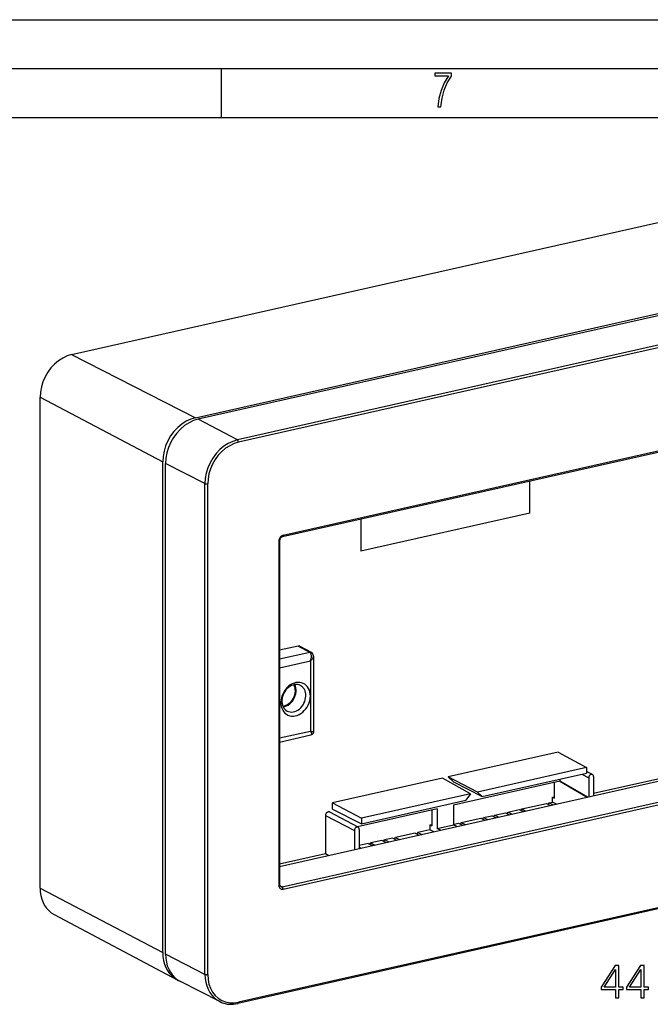
# Model space of a CAD drawing. Extents: x 0 to 420, y 0 to 297.
# Drawn here: x 293 to 358, y 196 to 297 of the extents above; entities that cross this region are included whole.
import ezdxf

# ---------------------------------------------------------------- set-up
doc = ezdxf.new("R2010")
doc.units = 0
doc.layers.get('0').update_dxf_attribs({"linetype": 'CONTINUOUS'})

msp = doc.modelspace()

# ---------------------------------------------------------------- linework, layer by layer
at = {"color": 7}
for p, q in [((0, 297), (420, 297)), ((0, 297), (420, 297)), ((20.000401, 292), (415, 292)), ((313.75, 287), (313.75, 292)), ((25.000401, 287), (410, 287)), ((298.423981, 262.797729), (373.330139, 279.654785)), ((311.066315, 256.352203), (385.972443, 273.209259)), ((386.265594, 273.056885), (311.359467, 256.199829)), ((390.260498, 270.940521), (315.35434, 254.083466)), ((390.369781, 270.69577), (315.463623, 253.838715)), ((298.423981, 262.797729), (311.066315, 256.352203)), ((295.194458, 208.321243), (295.194458, 258.438171)), ((295.194458, 258.438171), (307.724762, 251.841461)), ((319.967224, 244.209824), (385.734161, 259.010162)), ((320.033234, 244.347809), (385.800171, 259.148132)), ((315.35434, 254.083466), (311.359467, 256.199829)), ((307.724762, 201.724518), (307.724762, 251.841461)), ((308.017914, 201.572128), (308.017914, 251.689072)), ((312.048187, 249.620483), (308.017914, 251.689072)), ((312.048187, 199.50354), (312.048187, 249.620483)), ((312.324554, 199.484329), (312.324554, 249.601273)), ((345.245911, 246.600647), (345.245911, 249.898621)), ((345.245911, 246.600647), (327.981293, 242.715363)), ((327.977631, 246.012527), (327.977631, 242.717285)), ((327.981293, 246.013351), (327.981293, 242.715363)), ((319.587708, 243.746384), (319.587708, 208.608261)), ((319.677765, 243.803528), (319.677765, 208.665405)), ((327.977631, 242.717285), (327.981293, 242.715363)), ((321.582092, 233.0383), (319.677795, 232.609756)), ((319.677795, 231.723038), (322.746429, 232.413605)), ((321.582092, 233.0383), (322.746429, 232.413605)), ((321.73822, 233.019577), (322.903381, 232.39444)), ((319.677795, 230.825226), (322.832275, 231.535126)), ((322.832275, 231.535126), (322.832275, 224.354218)), ((323.132507, 231.987274), (323.132507, 224.28302)), ((319.677795, 210.526978), (382.843628, 224.741974)), ((319.677795, 223.644318), (322.832275, 224.354218)), ((319.677795, 223.233917), (322.867493, 223.951736)), ((319.92395, 208.452103), (385.690887, 223.252441)), ((320.033234, 208.207352), (385.800171, 223.007706)), ((351.767822, 218.000916), (370.721466, 222.266281)), ((348.138245, 222.195801), (336.888397, 219.664108)), ((348.138245, 222.195801), (351.043823, 220.622375)), ((351.043823, 220.622375), (339.895569, 218.113556)), ((351.043823, 220.622375), (351.043823, 220.068878)), ((351.656311, 219.911957), (351.043823, 220.237671)), ((336.331482, 219.538773), (325.081635, 217.00708)), ((339.187439, 217.954193), (336.331482, 219.538773)), ((339.895569, 218.113556), (336.888397, 219.664108)), ((336.888397, 219.664108), (337.445343, 219.162979)), ((348.305328, 219.226379), (337.445343, 216.782425)), ((340.387634, 217.670776), (351.043823, 220.068878)), ((348.292511, 219.223495), (348.299744, 219.21965)), ((348.305328, 219.220901), (348.298004, 219.224731)), ((348.305328, 219.220901), (348.299744, 219.21965)), ((348.299744, 219.21965), (351.098236, 217.597931)), ((348.305328, 219.452606), (348.305328, 219.226379)), ((351.128601, 217.604767), (348.305328, 219.220901)), ((350.544464, 219.956497), (351.262848, 219.587784)), ((351.262848, 219.587784), (351.262848, 217.634979)), ((351.767822, 219.701416), (351.767822, 217.748611)), ((337.445343, 219.162979), (340.387634, 217.670776)), ((347.750092, 217.506165), (347.750092, 219.101425)), ((339.187439, 217.954193), (328.039154, 215.445358)), ((328.039154, 214.891846), (338.695343, 217.289948)), ((339.187439, 217.954193), (338.695343, 217.289948)), ((339.895569, 218.113556), (340.387634, 217.670776)), ((347.572449, 217.602661), (347.566864, 217.60141)), ((347.566864, 217.100235), (347.566864, 217.60141)), ((347.566864, 217.60141), (347.750092, 217.506165)), ((347.572449, 217.602661), (347.750092, 217.642639)), ((325.081635, 217.00708), (328.039154, 215.445358)), ((325.081635, 216.380615), (325.081635, 217.00708)), ((325.081635, 216.380615), (328.039154, 214.891846)), ((335.774567, 216.406433), (327.618073, 214.570862)), ((335.224884, 216.28273), (335.224884, 214.687469)), ((335.774567, 216.406433), (335.774567, 214.401749)), ((337.445343, 216.782425), (337.445343, 214.77774)), ((343.032318, 216.079773), (344.14856, 216.330963)), ((344.14856, 216.330963), (344.550201, 216.124344)), ((344.337616, 216.233704), (344.424652, 216.393097)), ((344.424652, 216.393097), (346.933167, 216.957626)), ((344.424652, 216.393097), (344.831299, 216.187607)), ((346.933167, 216.957626), (347.334808, 216.751007)), ((347.122223, 216.860367), (347.209259, 217.01976)), ((347.209259, 217.01976), (347.566864, 217.100235)), ((347.209259, 217.01976), (347.615906, 216.814255)), ((347.971008, 216.89418), (347.566864, 217.100235)), ((324.357635, 215.716522), (324.357635, 211.832458)), ((324.357635, 215.716522), (327.315155, 214.198532)), ((327.708618, 214.522705), (324.791565, 216.074051)), ((328.039154, 215.445358), (328.039154, 214.891846)), ((338.242798, 215.001923), (340.250092, 215.453644)), ((340.250092, 215.453644), (340.651733, 215.247025)), ((340.439148, 215.356384), (340.526184, 215.515778)), ((340.526184, 215.515778), (341.363922, 215.704315)), ((340.526184, 215.515778), (340.932831, 215.310287)), ((341.765564, 215.497681), (341.363922, 215.704315)), ((341.553009, 215.607056), (341.640015, 215.766449)), ((341.640015, 215.766449), (342.756226, 216.017639)), ((342.046661, 215.560944), (341.640015, 215.766449)), ((342.756226, 216.017639), (343.157898, 215.81102)), ((342.945312, 215.92038), (343.032318, 216.079773)), ((343.032318, 216.079773), (343.438965, 215.874268)), ((327.315155, 214.198532), (327.315155, 212.245728)), ((327.820129, 214.31218), (327.820129, 212.359375)), ((335.041687, 214.28154), (333.787415, 213.999268)), ((335.041687, 214.7827), (335.224884, 214.823944)), ((335.041687, 214.7827), (335.224884, 214.687469)), ((335.041687, 214.7827), (335.041687, 214.28154)), ((335.445831, 214.07547), (335.041687, 214.28154)), ((335.774567, 214.401749), (337.445343, 214.77774)), ((336.113281, 214.225677), (335.774567, 214.401749)), ((337.445343, 214.822464), (337.966705, 214.939789)), ((337.784058, 214.601669), (337.445343, 214.77774)), ((337.966705, 214.939789), (338.368347, 214.73317)), ((338.242798, 215.001923), (338.155762, 214.842529)), ((338.242798, 215.001923), (338.649445, 214.796417)), ((390.303772, 213.378815), (315.397614, 196.521759)), ((390.369781, 213.516785), (315.463623, 196.659729)), ((330.114075, 213.172623), (328.997864, 212.921417)), ((330.515747, 212.966003), (330.114075, 213.172623)), ((330.303162, 213.075363), (330.390198, 213.234756)), ((331.227936, 213.423279), (330.390198, 213.234756)), ((330.796814, 213.029251), (330.390198, 213.234756)), ((331.227936, 213.423279), (331.629578, 213.21666)), ((331.416992, 213.326019), (331.504028, 213.485413)), ((333.511322, 213.937134), (331.504028, 213.485413)), ((331.504028, 213.485413), (331.910675, 213.279922)), ((333.511322, 213.937134), (333.912964, 213.730515)), ((333.787415, 213.999268), (333.700378, 213.839874)), ((333.787415, 213.999268), (334.194061, 213.793777)), ((328.721771, 212.859299), (327.82016, 212.656387)), ((327.82016, 212.499664), (328.012207, 212.402603)), ((328.721771, 212.859299), (329.123444, 212.652664)), ((328.910858, 212.762024), (328.997864, 212.921417)), ((328.997864, 212.921417), (329.40451, 212.715927)), ((319.677795, 210.779297), (324.357635, 211.832458)), ((324.357635, 211.832458), (324.699371, 211.657059)), ((295.194458, 208.321243), (307.724762, 201.724518)), ((319.689636, 208.57782), (319.92395, 208.452103)), ((296.621063, 205.628296), (309.200867, 198.938171)), ((312.048187, 199.50354), (308.017914, 201.572128)), ((313.549622, 196.725418), (309.535431, 198.764267))]:
    msp.add_line(p, q, dxfattribs=at)
for points in [[(335.857758, 288.096741), (336.158447, 288.096741), (336.271179, 288.98465), (336.487305, 289.811493), (336.806763, 290.563171), (337.229584, 291.239685), (337.229584, 291.545074), (335.552399, 291.545074), (335.552399, 291.263184), (336.942993, 291.263184), (336.506073, 290.549103), (336.181915, 289.778625), (335.961121, 288.956482)], [(319.991516, 226.494476), (320.096924, 226.33136), (320.223083, 226.190033), (320.367859, 226.072845), (320.528748, 225.981812), (320.703064, 225.918549), (320.887817, 225.884064), (321.079773, 225.878998), (321.275696, 225.903412), (321.472229, 225.956879), (321.665955, 226.038513), (321.853699, 226.146912), (322.032043, 226.280212), (322.198181, 226.436127), (322.34906, 226.612), (322.482178, 226.80484), (322.595276, 227.011292), (322.686462, 227.227875), (322.754028, 227.450836), (322.796936, 227.676422), (322.814392, 227.900726), (322.806213, 228.119965), (322.7724, 228.330292), (322.713562, 228.528198), (322.630798, 228.710236), (322.525391, 228.873352), (322.399231, 229.014679), (322.254456, 229.131866), (322.093567, 229.2229), (321.91925, 229.286163), (321.734497, 229.320648), (321.542542, 229.325714), (321.346619, 229.3013), (321.150085, 229.247833), (320.95636, 229.166199), (320.768616, 229.0578), (320.590271, 228.9245), (320.424133, 228.768585), (320.273254, 228.592712), (320.140137, 228.399872), (320.027039, 228.19342), (319.935852, 227.976837), (319.868286, 227.753876), (319.825378, 227.52829), (319.807922, 227.303986), (319.816101, 227.084747), (319.849915, 226.87442), (319.908752, 226.676514)], [(354.001892, 197.113327), (354.323151, 197.113327), (354.323151, 197.955475), (354.770996, 197.955475), (354.770996, 198.21347), (354.323151, 198.21347), (354.323151, 200.41861), (353.977539, 200.41861), (352.536652, 198.21347), (352.536652, 197.955475), (354.001892, 197.955475)], [(356.591583, 197.113327), (356.912872, 197.113327), (356.912872, 197.955475), (357.360718, 197.955475), (357.360718, 198.21347), (356.912872, 198.21347), (356.912872, 200.41861), (356.567261, 200.41861), (355.126343, 198.21347), (355.126343, 197.955475), (356.591583, 197.955475)], [(354.001892, 198.21347), (352.828735, 198.21347), (354.001892, 200.014572)], [(356.591583, 198.21347), (355.418427, 198.21347), (356.591583, 200.014572)]]:
    msp.add_lwpolyline(points, close=True, dxfattribs=at)
for points in [[(298.424011, 262.79776), (297.964355, 262.657349), (297.514099, 262.445831), (297.082397, 262.167572), (296.677979, 261.828156), (296.309082, 261.434509), (295.983276, 260.994659), (295.707092, 260.517609), (295.486267, 260.01297), (295.325256, 259.491119), (295.227356, 258.962585), (295.194458, 258.438202)], [(311.066345, 256.352203), (310.590759, 256.20694), (310.124939, 255.988098), (309.678162, 255.700165), (309.259705, 255.348969), (308.878113, 254.941681), (308.540955, 254.486603), (308.255249, 253.992981), (308.026733, 253.470856), (307.860168, 252.930878), (307.758789, 252.384033), (307.724792, 251.841461)], [(311.359436, 256.199829), (310.883911, 256.054535), (310.41803, 255.835724), (309.971375, 255.54776), (309.552917, 255.196564), (309.171204, 254.789276), (308.834106, 254.334198), (308.548401, 253.840607), (308.319885, 253.318451), (308.153259, 252.778503), (308.051941, 252.231659), (308.017883, 251.689056)], [(315.354309, 254.083466), (314.88385, 253.939728), (314.422913, 253.723206), (313.980896, 253.438324), (313.566895, 253.090851), (313.18927, 252.687866), (312.855713, 252.23761), (312.573059, 251.749207), (312.346985, 251.232635), (312.182129, 250.698364), (312.081848, 250.157318), (312.048157, 249.620483)], [(315.463623, 253.838715), (315.016907, 253.70224), (314.579285, 253.496674), (314.159607, 253.226166), (313.766541, 252.896271), (313.407959, 252.513641), (313.091248, 252.086151), (312.822876, 251.622406), (312.608215, 251.131927), (312.451721, 250.624695), (312.356506, 250.110992), (312.324524, 249.601288)], [(315.463623, 253.838715), (315.462524, 253.865936), (315.459167, 253.893768), (315.453796, 253.921661), (315.44635, 253.949005), (315.436951, 253.97525), (315.425964, 253.999939), (315.413513, 254.022491), (315.39978, 254.042511), (315.385193, 254.05957), (315.369934, 254.073303), (315.354309, 254.083466)], [(312.048157, 249.620483), (312.065613, 249.612793), (312.085999, 249.606049), (312.10907, 249.600311), (312.134216, 249.595795), (312.16095, 249.592499), (312.188782, 249.590607), (312.217224, 249.589996), (312.245544, 249.590851), (312.273254, 249.593018), (312.299744, 249.596527), (312.324524, 249.601288)], [(320.033264, 244.347809), (319.969849, 244.32843), (319.907715, 244.299225), (319.848206, 244.260834), (319.792419, 244.21402), (319.741516, 244.159729), (319.696533, 244.09903), (319.658447, 244.033234), (319.627991, 243.963623), (319.605774, 243.891632), (319.592224, 243.818695), (319.587708, 243.746368)], [(319.967224, 244.209808), (319.979797, 244.214355), (319.991455, 244.222046), (320.002014, 244.232758), (320.011169, 244.246368), (320.018982, 244.262573), (320.025085, 244.281158), (320.029602, 244.301788), (320.032288, 244.324127), (320.033264, 244.347809)], [(319.587708, 243.746368), (319.605408, 243.750854), (319.621521, 243.755951), (319.635864, 243.761627), (319.648376, 243.767792), (319.658752, 243.774445), (319.667053, 243.781403), (319.672974, 243.788605), (319.676575, 243.796051), (319.677795, 243.803528)], [(319.967224, 244.209824), (319.935089, 244.200195), (319.901154, 244.184937), (319.866516, 244.163895), (319.832214, 244.137115), (319.799347, 244.105026), (319.768982, 244.068207), (319.742004, 244.027527), (319.719147, 243.983948), (319.70105, 243.938538), (319.688049, 243.892548), (319.680298, 243.847122), (319.677765, 243.803528)], [(322.832214, 231.535156), (322.847931, 231.575882), (322.862427, 231.617188), (322.87558, 231.658966), (322.887268, 231.701004), (322.900421, 231.756927), (322.910736, 231.812103), (322.918304, 231.866318), (322.924377, 231.940277), (322.925568, 231.977951), (322.925354, 232.014954), (322.92392, 232.048523), (322.921234, 232.081375), (322.91394, 232.134369), (322.902985, 232.184921), (322.888245, 232.232666), (322.869537, 232.277145), (322.858673, 232.297974), (322.846832, 232.317764), (322.826019, 232.34671), (322.801971, 232.373123), (322.775085, 232.395706), (322.746368, 232.413513)], [(323.132507, 231.987778), (323.132172, 232.008514), (323.128143, 232.064163), (323.12439, 232.090698), (323.119324, 232.116989), (323.113678, 232.139938), (323.106812, 232.162537), (323.098755, 232.184601), (323.081879, 232.221069), (323.066162, 232.247864), (323.048065, 232.27356), (323.028534, 232.297089), (322.996002, 232.329651), (322.964447, 232.35553), (322.929626, 232.379211), (322.903381, 232.39444)], [(322.832275, 231.535126), (322.891174, 231.584381), (322.944885, 231.635315), (322.992798, 231.687347), (323.034363, 231.739838), (323.069153, 231.792145), (323.096619, 231.843658), (323.116455, 231.893768), (323.128479, 231.941833), (323.132507, 231.987274)], [(321.804382, 228.998932), (321.665222, 229.057129), (321.516907, 229.092041), (321.361938, 229.103088), (321.202942, 229.090118), (321.042664, 229.053284), (320.88385, 228.993256), (320.729248, 228.911072), (320.581421, 228.808136), (320.442932, 228.686188), (320.316223, 228.547302), (320.203369, 228.39389), (320.106384, 228.228577), (320.026794, 228.054169), (319.966125, 227.873688), (319.925232, 227.690155), (319.904968, 227.506744), (319.905701, 227.32663), (319.927246, 227.152863), (319.969421, 226.988373), (320.031311, 226.83609), (320.112, 226.698486), (320.210144, 226.578003), (320.323914, 226.476654), (320.451477, 226.39621)], [(320.000793, 226.903595), (320.15863, 226.929962), (320.316162, 226.980804), (320.470276, 227.055206), (320.618042, 227.151672), (320.756653, 227.268402), (320.883484, 227.403168), (320.996033, 227.553375), (321.092224, 227.716156), (321.170227, 227.888397), (321.228455, 228.066833), (321.26593, 228.248047), (321.281799, 228.428558), (321.275818, 228.60495), (321.248169, 228.773804), (321.19928, 228.931915), (321.130188, 229.076324)], [(320.041138, 226.816132), (320.215088, 226.853607), (320.387451, 226.918427), (320.55481, 227.009369), (320.713806, 227.124481), (320.861145, 227.261566), (320.993958, 227.417755), (321.109558, 227.589996), (321.205627, 227.774719), (321.28009, 227.968292), (321.331604, 228.166748), (321.35907, 228.366119), (321.361938, 228.562378), (321.340149, 228.751587), (321.294128, 228.929901), (321.224792, 229.093781)], [(320.451477, 226.39621), (320.592712, 226.337372), (320.743347, 226.30246), (320.900696, 226.292145), (321.062134, 226.306549), (321.22467, 226.345428), (321.385559, 226.408173), (321.54187, 226.493561), (321.690857, 226.600159), (321.830017, 226.726074), (321.956726, 226.86911), (322.068909, 227.026703), (322.164551, 227.196136), (322.241882, 227.37439), (322.299622, 227.558319), (322.336731, 227.74472), (322.3526, 227.930267), (322.346863, 228.111725), (322.319641, 228.285919), (322.271484, 228.449738), (322.203186, 228.600311)], [(322.203186, 228.600311), (322.169861, 228.657135), (322.133606, 228.711151), (322.09436, 228.762238), (322.052307, 228.810211), (322.007568, 228.85495), (321.960266, 228.896271), (321.910522, 228.934143), (321.858521, 228.968414), (321.804382, 228.998932)], [(322.832214, 224.354218), (322.851288, 224.314301), (322.868591, 224.275238), (322.88385, 224.237244), (322.896851, 224.200668), (322.910492, 224.154648), (322.9198, 224.112396), (322.924744, 224.07428), (322.925629, 224.054092), (322.925018, 224.035385), (322.923096, 224.019333), (322.9198, 224.004761), (322.911926, 223.98526), (322.906708, 223.97699), (322.900604, 223.969757), (322.893707, 223.963669), (322.885956, 223.958633), (322.877136, 223.954605), (322.867493, 223.951752)], [(322.832275, 224.354218), (322.891174, 224.334747), (322.944885, 224.317841), (322.992859, 224.30365), (323.034424, 224.292389), (323.069153, 224.284149), (323.096619, 224.279022), (323.116516, 224.27713), (323.128479, 224.278473), (323.132507, 224.28302)], [(323.132507, 224.28302), (323.132355, 224.272186), (323.12973, 224.232574), (323.127319, 224.214859), (323.122101, 224.188507), (323.115112, 224.163345), (323.106476, 224.139679), (323.09613, 224.117203), (323.084167, 224.096008), (323.070587, 224.076004), (323.055389, 224.057175), (323.038635, 224.039566), (323.020172, 224.023117), (323.000031, 224.007919), (322.97821, 223.994034), (322.954498, 223.981491), (322.929169, 223.970459), (322.901733, 223.960876), (322.867493, 223.951736)], [(351.656311, 219.911957), (351.62677, 219.92453), (351.595276, 219.931976), (351.562195, 219.934235), (351.528381, 219.931152), (351.494263, 219.922882), (351.46051, 219.909515), (351.427795, 219.891296), (351.396667, 219.868591), (351.367737, 219.841797), (351.341492, 219.811401), (351.31842, 219.777954), (351.298889, 219.742096), (351.283386, 219.704437), (351.272034, 219.66568), (351.265198, 219.626556), (351.262878, 219.587769)], [(351.767883, 219.701416), (351.766357, 219.731903), (351.761902, 219.761353), (351.754517, 219.789398), (351.744324, 219.815765), (351.731445, 219.840118), (351.716003, 219.862152), (351.698181, 219.881622), (351.678162, 219.898285), (351.656311, 219.911957)], [(324.791565, 216.074066), (324.758972, 216.087921), (324.724182, 216.096161), (324.687805, 216.098602), (324.650452, 216.095245), (324.612854, 216.08609), (324.575623, 216.07132), (324.539551, 216.05127), (324.505249, 216.026215), (324.473328, 215.996674), (324.444336, 215.963165), (324.418884, 215.9263), (324.3974, 215.886719), (324.380249, 215.845184), (324.367737, 215.80246), (324.360168, 215.759308), (324.357605, 215.716522)], [(327.708618, 214.522736), (327.679077, 214.535309), (327.647522, 214.542755), (327.614563, 214.544983), (327.580627, 214.541901), (327.54657, 214.53363), (327.512878, 214.520264), (327.480103, 214.502045), (327.449036, 214.47934), (327.420044, 214.452545), (327.393738, 214.42215), (327.370667, 214.388702), (327.351196, 214.352875), (327.335632, 214.315216), (327.324341, 214.276459), (327.317444, 214.237335), (327.315125, 214.198517)], [(327.820129, 214.312164), (327.818665, 214.342682), (327.814209, 214.372101), (327.806824, 214.400177), (327.796631, 214.426544), (327.783752, 214.450897), (327.768311, 214.472931), (327.750488, 214.492401), (327.73053, 214.509064), (327.708618, 214.522736)], [(295.194458, 208.321259), (295.213562, 207.931335), (295.270508, 207.554626), (295.364685, 207.195557), (295.495056, 206.858368), (295.659973, 206.547028), (295.857605, 206.265228), (296.085449, 206.016266), (296.341003, 205.803131), (296.621033, 205.628296)], [(319.587708, 208.608246), (319.605408, 208.612732), (319.621521, 208.617828), (319.635864, 208.623505), (319.648376, 208.629669), (319.658752, 208.636322), (319.667053, 208.64328), (319.672974, 208.650482), (319.676575, 208.657928), (319.677795, 208.665405)], [(319.587708, 208.608246), (319.592224, 208.537933), (319.605774, 208.47113), (319.627991, 208.409149), (319.658447, 208.353241), (319.696533, 208.304535), (319.741516, 208.26413), (319.792419, 208.232697), (319.848206, 208.210999), (319.907715, 208.199432), (319.969849, 208.198212), (320.033264, 208.207367)], [(319.768066, 208.470703), (319.75473, 208.478943), (319.742035, 208.489059), (319.725586, 208.5065), (319.710449, 208.528625), (319.697296, 208.55574), (319.68692, 208.587921), (319.681061, 208.617874), (319.678619, 208.641022), (319.677765, 208.665405)], [(320.033264, 208.207367), (320.032166, 208.234589), (320.028809, 208.262421), (320.023376, 208.290283), (320.01593, 208.317627), (320.006592, 208.343903), (319.995544, 208.368561), (319.983093, 208.391144), (319.969421, 208.411163), (319.954773, 208.428192), (319.939514, 208.441925), (319.92395, 208.452118)], [(307.724792, 201.724518), (307.744507, 201.321075), (307.803467, 200.931305), (307.90094, 200.559784), (308.035828, 200.210907), (308.206482, 199.888763), (308.41095, 199.597168), (308.646667, 199.3396), (308.911072, 199.119049), (309.200867, 198.938171)], [(308.017883, 201.572113), (308.038269, 201.162689), (308.09906, 200.767365), (308.199463, 200.390961), (308.338318, 200.038116), (308.513977, 199.713104), (308.724304, 199.41983), (308.966614, 199.161957), (309.238098, 198.942535), (309.535461, 198.764252)], [(312.048157, 199.50354), (312.065613, 199.49585), (312.085999, 199.489105), (312.10907, 199.483368), (312.134216, 199.478851), (312.16095, 199.475555), (312.188782, 199.473663), (312.217224, 199.473053), (312.245544, 199.473907), (312.273254, 199.476074), (312.299744, 199.479584), (312.324524, 199.484344)], [(312.048157, 199.50354), (312.068298, 199.098419), (312.128418, 198.707306), (312.227783, 198.3349), (312.365173, 197.985779), (312.539001, 197.664215), (312.74707, 197.374054), (312.986877, 197.118866), (313.255432, 196.901794), (313.549622, 196.725433)], [(312.324524, 199.484344), (312.356506, 198.988983), (312.451721, 198.518158), (312.608215, 198.081329), (312.822876, 197.687469), (313.091248, 197.344543), (313.407959, 197.05957), (313.766541, 196.838348), (314.159607, 196.685364), (314.579285, 196.603729), (315.016907, 196.595123), (315.463623, 196.659729)], [(309.200867, 198.938171), (309.219421, 198.928436), (309.237976, 198.918823), (309.256714, 198.909393), (309.275513, 198.900085), (309.294373, 198.890961), (309.313293, 198.881989), (309.332336, 198.873199), (309.351379, 198.864563), (309.370544, 198.856079)], [(313.549622, 196.725403), (313.735779, 196.640228), (313.92865, 196.570221), (314.127563, 196.515686), (314.331543, 196.476868), (314.539795, 196.453918), (314.751404, 196.44693), (314.965515, 196.455963), (315.181213, 196.480927), (315.397644, 196.521759)], [(315.397644, 196.521759), (315.410217, 196.526276), (315.421814, 196.533966), (315.432373, 196.544708), (315.441589, 196.558319), (315.449341, 196.574493), (315.455505, 196.593079), (315.460022, 196.613708), (315.462708, 196.636047), (315.463623, 196.659729)]]:
    msp.add_lwpolyline(points, dxfattribs=at)
for centre, radius, start, end in [((321.635834, 232.821457), 0.223189, 62.677497, 103.923773), ((322.799805, 232.193527), 0.226234, 62.731387, 103.633122), ((319.870087, 208.667984), 0.22228, 242.660997, 284.011734)]:
    msp.add_arc(centre, radius, start, end, dxfattribs=at)

doc.saveas('drawing.dxf')
